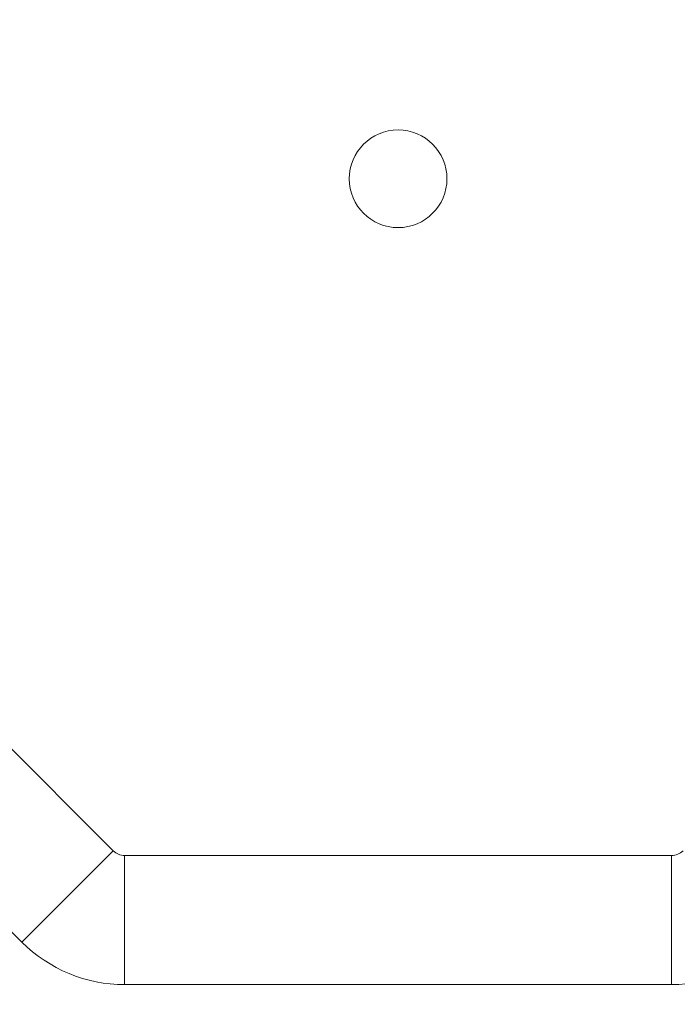
# Model space of a CAD drawing. Units: millimetres. Extents: x -112 to 16754, y 1636 to 12636.
# Drawn here: x 5153 to 5561, y 5435 to 6045 of the extents above; entities that cross this region are included whole.
import ezdxf

# ---------------------------------------------------------------- set-up
doc = ezdxf.new("R2010")
doc.units = ezdxf.units.MM

msp = doc.modelspace()

# ---------------------------------------------------------------- linework, layer by layer
at = {"color": 7, "linetype": 'Continuous', "lineweight": 15}
for p, q in [((5211.23, 5529.92), (4971.64, 5769.5)), ((4992.59, 5635.42), (5154.66, 5473.35)), ((5154.66, 5473.35), (5211.23, 5529.92)), ((5557.13, 5526.99), (5218.3, 5526.99)), ((5218.3, 5446.99), (5218.3, 5526.99)), ((5557.13, 5526.99), (5557.13, 5446.99)), ((5218.3, 5446.99), (5557.13, 5446.99))]:
    msp.add_line(p, q, dxfattribs=at)
msp.add_circle((5387.71, 5945.99), 30.23, dxfattribs=at)
for centre, radius, start, end in [((5387.71, 7135.89), 5500, 18.05233, 341.82426), ((5218.3, 5536.99), 10, 224.99999, 269.99999), ((5557.13, 5536.99), 10, 269.99999, 314.99999), ((5218.3, 5536.99), 90, 224.99999, 269.99999), ((5557.13, 5536.99), 90, 269.99999, 314.99999)]:
    msp.add_arc(centre, radius, start, end, dxfattribs=at)

doc.saveas('drawing.dxf')
